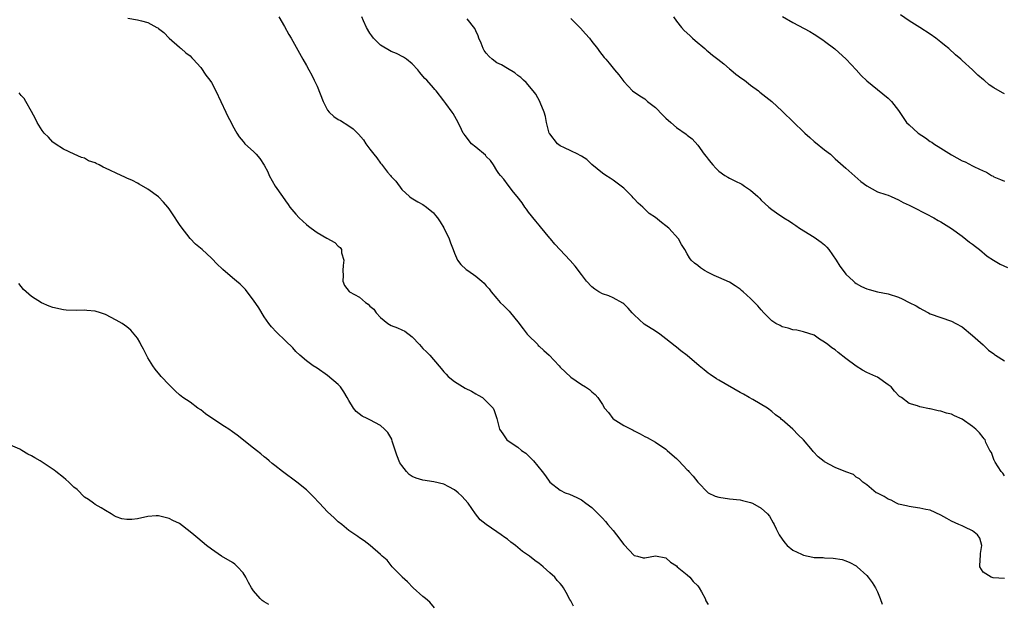
# Model space of a CAD drawing. Units: inches. Extents: x 2589000 to 2592000, y 1518000 to 1521000.
# Drawn here: x 2591079 to 2591265, y 1519948 to 1520058 of the extents above; entities that cross this region are included whole.
import ezdxf

# ---------------------------------------------------------------- set-up
doc = ezdxf.new("R2010")
doc.units = ezdxf.units.IN
doc.header["$MEASUREMENT"] = 0
doc.layers.add('LD25891518_10ft', color=82, linetype='Continuous')

msp = doc.modelspace()

# ---------------------------------------------------------------- linework, layer by layer
at = {"layer": 'LD25891518_10ft'}
for points, elevation in [([(2591099.23, 1520058.77), (2591101, 1520058.46), (2591101.78, 1520058.22), (2591103, 1520057.95), (2591104.69, 1520057), (2591104.9, 1520056.9), (2591105, 1520056.81), (2591106.03, 1520056.03), (2591107.03, 1520055), (2591109, 1520053.28), (2591109.13, 1520053.13), (2591109.3, 1520053), (2591110.19, 1520052.19), (2591111, 1520051.6), (2591111.28, 1520051.28), (2591111.58, 1520051), (2591113, 1520049.44), (2591113.98, 1520047.98), (2591114.71, 1520047), (2591115, 1520046.56), (2591115.85, 1520045), (2591117.75, 1520041), (2591118.14, 1520040.14), (2591118.74, 1520039), (2591119, 1520038.46), (2591119.79, 1520037), (2591120.28, 1520036.28), (2591121, 1520035.42), (2591121.18, 1520035.18), (2591121.36, 1520035), (2591123, 1520033.53), (2591123.48, 1520033), (2591124.19, 1520032.19), (2591125, 1520030.94), (2591125.66, 1520029.66), (2591125.96, 1520029), (2591127.08, 1520027), (2591128.43, 1520025), (2591129, 1520024.19), (2591129.52, 1520023.52), (2591129.87, 1520023), (2591131, 1520021.65), (2591131.59, 1520021), (2591133, 1520019.71), (2591133.4, 1520019.4), (2591133.88, 1520019), (2591135, 1520018.23), (2591136.83, 1520017.17), (2591138.33, 1520016.33), (2591139, 1520015.62), (2591139.36, 1520015.36), (2591139.59, 1520015), (2591139.63, 1520014.37), (2591140.03, 1520013), (2591139.96, 1520011.96), (2591139.84, 1520011), (2591139.92, 1520010.08), (2591139.86, 1520009), (2591140.17, 1520008.17), (2591141.06, 1520007.06), (2591141.13, 1520007), (2591143, 1520005.95), (2591144.14, 1520005), (2591144.66, 1520004.66), (2591145, 1520004.3), (2591145.71, 1520003.71), (2591146.17, 1520003), (2591147, 1520002.11), (2591148.39, 1520001), (2591149, 1520000.62), (2591150.2, 1520000.2), (2591151, 1519999.82), (2591151.57, 1519999.57), (2591153, 1519998.5), (2591154.37, 1519997), (2591155, 1519996.28), (2591155.67, 1519995.67), (2591156.3, 1519995), (2591157, 1519994.16), (2591158.48, 1519992.48), (2591159, 1519991.83), (2591159.41, 1519991.41), (2591159.78, 1519991), (2591161, 1519990.05), (2591163, 1519988.77), (2591164.18, 1519988.18), (2591165, 1519987.68), (2591165.46, 1519987.46), (2591166.28, 1519987), (2591167, 1519986.32), (2591168.32, 1519985), (2591168.52, 1519984.52), (2591168.97, 1519983), (2591169.49, 1519981), (2591170.15, 1519980.15), (2591170.87, 1519979), (2591171.34, 1519978.66), (2591173, 1519977.61), (2591173.67, 1519977), (2591174.49, 1519976.49), (2591175.92, 1519975), (2591177.55, 1519973), (2591178.21, 1519972.21), (2591179, 1519970.98), (2591181, 1519969.48), (2591181.93, 1519969), (2591182.72, 1519968.72), (2591184.11, 1519968.11), (2591185, 1519967.66), (2591185.84, 1519967), (2591187, 1519966.17), (2591189, 1519964.19), (2591189.57, 1519963.57), (2591189.99, 1519963), (2591191, 1519961.82), (2591191.66, 1519961), (2591193, 1519959.22), (2591195, 1519957.12), (2591195.6, 1519957), (2591196.7, 1519956.7), (2591197, 1519956.66), (2591199, 1519957.03), (2591201, 1519956.69), (2591201.88, 1519955.88), (2591203, 1519955.15), (2591203.14, 1519955), (2591205, 1519953.46), (2591205.49, 1519953), (2591206.17, 1519952.17), (2591207, 1519951.36), (2591207.29, 1519951), (2591207.73, 1519950.27), (2591208.43, 1519949), (2591208.55, 1519948.55), (2591209, 1519947.85)], 8320), ([(2591127.75, 1520059), (2591128.81, 1520057.19), (2591129.66, 1520055.66), (2591130.07, 1520055), (2591132.29, 1520051), (2591133, 1520049.82), (2591133.42, 1520049), (2591134, 1520048), (2591134.45, 1520047), (2591134.65, 1520046.65), (2591135, 1520045.9), (2591136.13, 1520043), (2591137, 1520041.37), (2591137.3, 1520041), (2591138.18, 1520040.18), (2591139, 1520039.61), (2591139.4, 1520039.4), (2591141, 1520038.4), (2591141.84, 1520037.84), (2591142.82, 1520036.82), (2591143.75, 1520035.75), (2591144.23, 1520035), (2591145, 1520033.95), (2591145.72, 1520033), (2591146.31, 1520032.31), (2591147, 1520031.31), (2591147.16, 1520031.16), (2591148.35, 1520029.65), (2591148.88, 1520029), (2591149, 1520028.83), (2591149.89, 1520027.89), (2591151, 1520026.36), (2591152.49, 1520025), (2591152.77, 1520024.77), (2591154.03, 1520024.03), (2591155, 1520023.5), (2591155.69, 1520023), (2591157, 1520021.93), (2591157.43, 1520021.43), (2591157.75, 1520021), (2591158.26, 1520020.26), (2591159, 1520019.1), (2591159.96, 1520017), (2591160.26, 1520016.26), (2591160.72, 1520015), (2591161, 1520014.3), (2591161.59, 1520013), (2591162.17, 1520012.17), (2591163.22, 1520011.22), (2591163.5, 1520011), (2591165, 1520009.98), (2591166.18, 1520009), (2591166.6, 1520008.6), (2591167, 1520008.12), (2591167.55, 1520007.55), (2591167.91, 1520007), (2591169, 1520005.71), (2591169.66, 1520005), (2591170.33, 1520004.32), (2591171.35, 1520003.35), (2591171.61, 1520003), (2591173, 1520001.31), (2591173.96, 1519999.96), (2591174.76, 1519999), (2591174.86, 1519998.86), (2591176.73, 1519997), (2591176.84, 1519996.84), (2591177, 1519996.69), (2591177.88, 1519995.88), (2591178.9, 1519995), (2591180.77, 1519993), (2591181, 1519992.77), (2591183, 1519990.88), (2591185, 1519989.44), (2591185.78, 1519989), (2591186.54, 1519988.54), (2591187, 1519988.1), (2591187.6, 1519987.6), (2591188.08, 1519987), (2591189, 1519985.65), (2591189.38, 1519985), (2591190.14, 1519984.14), (2591190.94, 1519983), (2591191, 1519982.95), (2591193, 1519981.71), (2591194.82, 1519980.82), (2591195, 1519980.71), (2591196.13, 1519980.13), (2591197, 1519979.65), (2591197.41, 1519979.41), (2591199, 1519978.56), (2591201, 1519977.22), (2591201.23, 1519977), (2591202.19, 1519976.19), (2591203, 1519975.45), (2591203.22, 1519975.22), (2591203.41, 1519975), (2591205, 1519973.35), (2591205.18, 1519973.18), (2591205.31, 1519973), (2591206.15, 1519972.15), (2591207, 1519971), (2591209, 1519969), (2591210.33, 1519968.33), (2591211, 1519968.12), (2591213, 1519967.83), (2591215, 1519967.63), (2591215.49, 1519967.49), (2591217, 1519967.15), (2591217.35, 1519967), (2591219, 1519966.07), (2591220.23, 1519965), (2591220.58, 1519964.58), (2591221.3, 1519963.3), (2591221.43, 1519963), (2591221.82, 1519962.18), (2591222.42, 1519961), (2591223, 1519960.18), (2591223.51, 1519959.51), (2591223.94, 1519959), (2591225, 1519958.11), (2591226.64, 1519957.36), (2591227, 1519957.17), (2591228.8, 1519956.8), (2591229, 1519956.77), (2591230.71, 1519956.71), (2591231, 1519956.66), (2591232.64, 1519956.64), (2591234.34, 1519956.34), (2591235, 1519956.14), (2591235.79, 1519955.79), (2591237, 1519955.15), (2591237.19, 1519955), (2591239, 1519953.31), (2591239.26, 1519953), (2591240, 1519952), (2591240.64, 1519951), (2591241, 1519950.23), (2591241.5, 1519949), (2591241.91, 1519947.91)], 8330), ([(2591265, 1519952.77), (2591262.88, 1519952.88), (2591262.5, 1519953), (2591261, 1519953.98), (2591260.37, 1519955), (2591260.41, 1519956.41), (2591260.5, 1519957), (2591260.51, 1519957.49), (2591260.73, 1519959), (2591260.37, 1519960.37), (2591259.93, 1519961), (2591259, 1519961.8), (2591257.52, 1519962.48), (2591257, 1519962.76), (2591256.4, 1519963), (2591255, 1519963.64), (2591254.1, 1519964.1), (2591253, 1519964.74), (2591251, 1519965.68), (2591250.17, 1519965.83), (2591249, 1519966.09), (2591247.77, 1519966.23), (2591247, 1519966.36), (2591246.52, 1519966.52), (2591245, 1519966.84), (2591244.6, 1519967), (2591243.57, 1519967.57), (2591243, 1519967.8), (2591242.27, 1519968.28), (2591241, 1519968.88), (2591240.77, 1519969), (2591239, 1519970.46), (2591238.25, 1519971), (2591237.62, 1519971.62), (2591237, 1519971.95), (2591236.46, 1519972.46), (2591235, 1519972.95), (2591233, 1519973.77), (2591231, 1519974.81), (2591230.89, 1519974.89), (2591229.79, 1519975.79), (2591228.82, 1519976.82), (2591228.7, 1519977), (2591227, 1519979.01), (2591225.97, 1519979.97), (2591225, 1519981.01), (2591223, 1519982.77), (2591222.86, 1519982.86), (2591222.71, 1519983), (2591221.73, 1519983.73), (2591221, 1519984.36), (2591220.19, 1519985), (2591217.4, 1519986.6), (2591216.75, 1519987), (2591215.63, 1519987.63), (2591215, 1519987.94), (2591211, 1519990.26), (2591210.54, 1519990.54), (2591209.34, 1519991.34), (2591209, 1519991.59), (2591208.22, 1519992.22), (2591207.27, 1519993), (2591205, 1519994.97), (2591203.83, 1519995.83), (2591203, 1519996.5), (2591202.71, 1519996.71), (2591201, 1519998.13), (2591199.84, 1519999), (2591199, 1519999.58), (2591196.87, 1520000.87), (2591195, 1520002.61), (2591194.62, 1520003), (2591193.87, 1520003.87), (2591193, 1520004.71), (2591192.84, 1520004.84), (2591191, 1520005.87), (2591190.21, 1520006.21), (2591189, 1520006.64), (2591188.32, 1520007), (2591187.52, 1520007.52), (2591187, 1520007.91), (2591185.98, 1520009), (2591185, 1520010.24), (2591183.84, 1520011.84), (2591182.89, 1520012.89), (2591179.99, 1520015.99), (2591179.17, 1520017), (2591179, 1520017.17), (2591177.28, 1520019.28), (2591177, 1520019.57), (2591176.38, 1520020.38), (2591175, 1520022.08), (2591174.61, 1520022.61), (2591174.29, 1520023), (2591173.8, 1520023.8), (2591172.82, 1520025), (2591172.15, 1520025.85), (2591171.17, 1520027.17), (2591170.31, 1520028.31), (2591169.7, 1520029), (2591169.39, 1520029.39), (2591169, 1520029.97), (2591168.35, 1520031), (2591167.8, 1520031.8), (2591167, 1520032.61), (2591166.84, 1520032.84), (2591165, 1520034.34), (2591164.22, 1520035), (2591163, 1520036.55), (2591162.81, 1520036.81), (2591162.66, 1520037), (2591162.3, 1520037.7), (2591161.69, 1520039), (2591160.72, 1520040.72), (2591160.54, 1520041), (2591159.37, 1520042.63), (2591159, 1520043.13), (2591157.5, 1520045), (2591157.25, 1520045.25), (2591157, 1520045.56), (2591155.74, 1520047), (2591155.36, 1520047.36), (2591155, 1520047.81), (2591154.45, 1520048.45), (2591154.03, 1520049), (2591153, 1520050.09), (2591151.89, 1520051), (2591151.37, 1520051.37), (2591150.05, 1520052.05), (2591149, 1520052.42), (2591147, 1520053.62), (2591145.7, 1520055), (2591145.38, 1520055.38), (2591145, 1520055.9), (2591144.33, 1520057), (2591143.78, 1520058.22), (2591143.45, 1520059)], 8340), ([(2591265, 1519972.17), (2591264.69, 1519972.69), (2591264.42, 1519973), (2591263.26, 1519974.74), (2591263.11, 1519975), (2591263.1, 1519975.1), (2591263, 1519975.26), (2591262.57, 1519976.57), (2591262.27, 1519977), (2591261.53, 1519978.47), (2591261.36, 1519979), (2591261.21, 1519979.21), (2591261, 1519979.43), (2591260.33, 1519980.33), (2591259.62, 1519981), (2591259, 1519981.51), (2591257, 1519982.91), (2591255.55, 1519983.55), (2591255, 1519983.82), (2591254.06, 1519984.06), (2591253, 1519984.41), (2591252.49, 1519984.49), (2591251, 1519984.85), (2591250.86, 1519984.86), (2591249, 1519985.24), (2591248.56, 1519985.44), (2591247, 1519985.84), (2591245.52, 1519987), (2591245.2, 1519987.2), (2591244.22, 1519988.22), (2591243.57, 1519989), (2591243, 1519989.43), (2591241, 1519990.82), (2591240.68, 1519991), (2591239, 1519991.74), (2591238.17, 1519992.17), (2591237, 1519992.91), (2591235, 1519994.41), (2591233.54, 1519995.54), (2591233, 1519995.99), (2591232.38, 1519996.38), (2591231.6, 1519997), (2591231, 1519997.5), (2591230.06, 1519998.06), (2591229, 1519998.77), (2591227, 1519999.44), (2591225.72, 1519999.72), (2591225, 1519999.81), (2591224.12, 1520000.12), (2591223, 1520000.35), (2591222.59, 1520000.59), (2591221.75, 1520001), (2591221, 1520001.48), (2591219.5, 1520003), (2591219, 1520003.57), (2591218.36, 1520004.36), (2591217.75, 1520005), (2591217, 1520005.74), (2591215.58, 1520007), (2591215.27, 1520007.27), (2591215, 1520007.48), (2591214.1, 1520008.1), (2591213, 1520008.79), (2591211, 1520009.72), (2591210.1, 1520010.1), (2591209, 1520010.64), (2591208.3, 1520011), (2591207.53, 1520011.53), (2591207, 1520011.95), (2591206.39, 1520012.39), (2591205.79, 1520013), (2591205.43, 1520013.43), (2591205, 1520014.15), (2591204.56, 1520015), (2591203.96, 1520015.96), (2591203.37, 1520017), (2591201.53, 1520019), (2591201, 1520019.46), (2591200.12, 1520020.12), (2591199, 1520021.04), (2591197.83, 1520021.83), (2591196.59, 1520023), (2591195.74, 1520023.74), (2591195, 1520024.58), (2591194.79, 1520024.79), (2591194.6, 1520025), (2591193, 1520026.59), (2591191, 1520028.14), (2591190.46, 1520028.46), (2591189.62, 1520029), (2591189, 1520029.44), (2591187, 1520031.1), (2591186.05, 1520032.05), (2591185, 1520032.62), (2591184.79, 1520032.79), (2591184.31, 1520033), (2591183, 1520033.66), (2591181.79, 1520034.21), (2591181, 1520034.61), (2591180.48, 1520035), (2591179, 1520036.86), (2591178.92, 1520037), (2591178.38, 1520039), (2591178.18, 1520040.18), (2591177.93, 1520041), (2591177.21, 1520042.79), (2591177.14, 1520043), (2591176.36, 1520044.36), (2591175.85, 1520045), (2591174.56, 1520046.56), (2591174.06, 1520047), (2591173.53, 1520047.53), (2591173, 1520047.9), (2591172.42, 1520048.42), (2591171, 1520049.22), (2591169.91, 1520049.91), (2591169, 1520050.33), (2591168.09, 1520051), (2591167.52, 1520051.52), (2591167, 1520052.11), (2591166.63, 1520052.63), (2591166.44, 1520053), (2591166.01, 1520054.01), (2591165.57, 1520055), (2591165.44, 1520055.44), (2591165, 1520056.37), (2591164.81, 1520056.81), (2591163.37, 1520058.63)], 8350), ([(2591183, 1520058.68), (2591184.69, 1520057), (2591184.83, 1520056.83), (2591185.8, 1520055.8), (2591186.53, 1520055), (2591187, 1520054.32), (2591188.07, 1520053), (2591188.43, 1520052.43), (2591189.32, 1520051.32), (2591189.64, 1520051), (2591190.24, 1520050.24), (2591191, 1520049.31), (2591191.29, 1520049), (2591192.06, 1520048.06), (2591193, 1520046.78), (2591194.67, 1520045), (2591196.05, 1520044.05), (2591197, 1520043.48), (2591197.53, 1520043), (2591199, 1520041.86), (2591200.42, 1520040.42), (2591201, 1520039.82), (2591201.89, 1520039), (2591203, 1520038.06), (2591204.79, 1520036.79), (2591205, 1520036.61), (2591205.92, 1520035.92), (2591207, 1520034.7), (2591208.25, 1520033), (2591208.59, 1520032.59), (2591209, 1520032.06), (2591209.48, 1520031.48), (2591209.85, 1520031), (2591210.4, 1520030.4), (2591211, 1520029.81), (2591212.16, 1520029), (2591212.67, 1520028.67), (2591213, 1520028.48), (2591214.01, 1520028.01), (2591215.34, 1520027.34), (2591215.88, 1520027), (2591217, 1520026.19), (2591218.36, 1520025), (2591218.69, 1520024.69), (2591219, 1520024.32), (2591220.45, 1520023), (2591221, 1520022.55), (2591221.93, 1520021.93), (2591223.29, 1520021), (2591224.36, 1520020.36), (2591225, 1520019.9), (2591225.55, 1520019.55), (2591226.28, 1520019), (2591229, 1520017.35), (2591229.46, 1520017), (2591230.37, 1520016.37), (2591231, 1520015.86), (2591231.44, 1520015.44), (2591231.79, 1520015), (2591233.21, 1520013), (2591233.87, 1520011.87), (2591234.53, 1520011), (2591235, 1520010.3), (2591236.45, 1520009), (2591236.75, 1520008.75), (2591237, 1520008.58), (2591238, 1520008), (2591239, 1520007.54), (2591239.41, 1520007.41), (2591241, 1520006.97), (2591243, 1520006.58), (2591245, 1520005.97), (2591245.68, 1520005.68), (2591246.97, 1520005), (2591248.31, 1520004.31), (2591249, 1520003.88), (2591249.58, 1520003.58), (2591250.64, 1520003), (2591251, 1520002.83), (2591255, 1520001.42), (2591255.82, 1520001), (2591257, 1520000.34), (2591259, 1519998.75), (2591261, 1519996.97), (2591261.98, 1519995.98), (2591263, 1519995.29), (2591263.15, 1519995.15), (2591263.36, 1519995), (2591265, 1519993.91)], 8360), ([(2591202.4, 1520059), (2591203, 1520058.19), (2591203.96, 1520057), (2591204.45, 1520056.45), (2591205.48, 1520055.48), (2591206.02, 1520055), (2591206.52, 1520054.52), (2591208.35, 1520053), (2591208.69, 1520052.69), (2591209, 1520052.47), (2591209.77, 1520051.77), (2591210.79, 1520051), (2591211.91, 1520050.09), (2591213, 1520049.19), (2591213.25, 1520049), (2591214.18, 1520048.18), (2591215.35, 1520047.35), (2591215.87, 1520047), (2591217, 1520046.09), (2591218.5, 1520045), (2591218.77, 1520044.77), (2591219.88, 1520043.88), (2591221.02, 1520043.02), (2591223, 1520041.13), (2591225.16, 1520039), (2591227, 1520037.25), (2591227.27, 1520037), (2591228.19, 1520036.19), (2591229, 1520035.44), (2591229.26, 1520035.26), (2591231, 1520033.86), (2591232.12, 1520033), (2591232.59, 1520032.59), (2591233, 1520032.16), (2591235, 1520030.35), (2591237.88, 1520027.88), (2591239, 1520027.05), (2591241, 1520025.93), (2591242.61, 1520025.39), (2591243, 1520025.25), (2591243.62, 1520025), (2591245, 1520024.41), (2591245.88, 1520023.88), (2591247, 1520023.39), (2591247.23, 1520023.23), (2591247.75, 1520023), (2591250.24, 1520021.76), (2591251.64, 1520021), (2591252.49, 1520020.49), (2591253, 1520020.22), (2591255, 1520018.94), (2591257, 1520017.54), (2591258.41, 1520016.41), (2591259, 1520016.03), (2591259.55, 1520015.55), (2591260.29, 1520015), (2591261.74, 1520013.74), (2591262.92, 1520013), (2591262.96, 1520012.96), (2591264.2, 1520012.2), (2591265.59, 1520011.59)], 8370), ([(2591223.06, 1520059.06), (2591225, 1520057.94), (2591228.21, 1520056.21), (2591229, 1520055.75), (2591230.67, 1520054.67), (2591231, 1520054.43), (2591232.94, 1520052.94), (2591235.05, 1520051), (2591236.99, 1520049), (2591237.89, 1520047.89), (2591239, 1520046.89), (2591241, 1520045.24), (2591243, 1520043.63), (2591243.65, 1520043), (2591245, 1520041.26), (2591246.5, 1520039), (2591247, 1520038.56), (2591248.68, 1520037), (2591250.1, 1520036.1), (2591251, 1520035.45), (2591251.28, 1520035.28), (2591251.67, 1520035), (2591253, 1520034.19), (2591255, 1520032.89), (2591257, 1520031.76), (2591257.56, 1520031.56), (2591259, 1520030.84), (2591259.36, 1520030.64), (2591261, 1520029.86), (2591261.61, 1520029.61), (2591262.6, 1520029), (2591262.87, 1520028.87), (2591263, 1520028.77), (2591264.26, 1520028.26), (2591265, 1520027.91)], 8380), ([(2591265, 1520044.46), (2591264.63, 1520044.63), (2591263, 1520045.6), (2591262.15, 1520046.15), (2591261.2, 1520047), (2591261.08, 1520047.08), (2591259.97, 1520047.97), (2591258.98, 1520049), (2591257, 1520050.77), (2591256.76, 1520051), (2591255.79, 1520051.79), (2591254.48, 1520053), (2591253.66, 1520053.66), (2591253, 1520054.22), (2591252.04, 1520055), (2591251, 1520055.72), (2591249, 1520057), (2591247, 1520058.22), (2591245.36, 1520059.36)], 8390), ([(2591183.52, 1519947.52), (2591183, 1519948.56), (2591182.8, 1519948.8), (2591182.09, 1519950.09), (2591181.61, 1519951), (2591181.36, 1519951.36), (2591181, 1519951.81), (2591180.4, 1519952.4), (2591179.96, 1519953), (2591179, 1519953.85), (2591177.75, 1519955), (2591177.33, 1519955.33), (2591177, 1519955.6), (2591176.16, 1519956.16), (2591175.18, 1519957), (2591175, 1519957.13), (2591173.85, 1519957.85), (2591173, 1519958.62), (2591172.51, 1519959), (2591171.62, 1519959.62), (2591171, 1519960.19), (2591170.5, 1519960.5), (2591169.84, 1519961), (2591169, 1519961.61), (2591167, 1519962.95), (2591165.85, 1519963.85), (2591164.98, 1519964.98), (2591163.57, 1519967), (2591162.35, 1519968.35), (2591161.68, 1519969), (2591161, 1519969.53), (2591159.91, 1519970.09), (2591159, 1519970.59), (2591157.06, 1519971.06), (2591155, 1519971.36), (2591153.73, 1519971.73), (2591153, 1519972.04), (2591152.42, 1519972.42), (2591151.92, 1519973), (2591151, 1519974.15), (2591150.67, 1519974.67), (2591150.1, 1519976.1), (2591149.23, 1519978.77), (2591149.13, 1519979.13), (2591148.37, 1519980.37), (2591147.75, 1519981), (2591147, 1519981.68), (2591145, 1519982.78), (2591144.48, 1519983), (2591143.5, 1519983.5), (2591142.38, 1519984.38), (2591141.89, 1519985), (2591141, 1519986.42), (2591140.7, 1519987), (2591140.07, 1519988.07), (2591139.4, 1519989), (2591139, 1519989.48), (2591137, 1519991.18), (2591135, 1519992.52), (2591134.23, 1519993), (2591133, 1519993.92), (2591131.76, 1519995), (2591131, 1519995.69), (2591130.4, 1519996.4), (2591129, 1519997.69), (2591127.33, 1519999.33), (2591126.39, 1520000.39), (2591125.9, 1520001), (2591125, 1520002.25), (2591123.95, 1520003.95), (2591123, 1520005.39), (2591121.8, 1520007), (2591121.44, 1520007.44), (2591120.45, 1520008.45), (2591119.77, 1520009), (2591119, 1520009.64), (2591117.19, 1520011.19), (2591117, 1520011.4), (2591116.17, 1520012.17), (2591115, 1520013.38), (2591113.23, 1520015), (2591111.99, 1520015.99), (2591111, 1520017.06), (2591109.26, 1520019.26), (2591109, 1520019.73), (2591108.48, 1520020.48), (2591108.17, 1520021), (2591107, 1520022.71), (2591106.76, 1520023), (2591105.94, 1520023.94), (2591105, 1520024.94), (2591103, 1520026.41), (2591101.37, 1520027.37), (2591101, 1520027.52), (2591100.06, 1520028.06), (2591099, 1520028.48), (2591098.66, 1520028.66), (2591097.96, 1520029), (2591095, 1520030.41), (2591094.56, 1520030.56), (2591093.75, 1520031), (2591093.24, 1520031.24), (2591093, 1520031.38), (2591091.79, 1520031.79), (2591091, 1520032.29), (2591090.41, 1520032.41), (2591089.07, 1520033), (2591087, 1520033.96), (2591085.43, 1520035), (2591085.19, 1520035.19), (2591085, 1520035.31), (2591084.22, 1520036.22), (2591083.37, 1520037), (2591083, 1520037.49), (2591082.06, 1520039), (2591081.72, 1520039.72), (2591081, 1520041.08), (2591079.93, 1520043), (2591079.58, 1520043.58), (2591079, 1520044.14), (2591078.63, 1520044.63)], 8310), ([(2591157.24, 1519947.24), (2591156.3, 1519948.3), (2591155.49, 1519949), (2591155, 1519949.39), (2591153.16, 1519951), (2591152.13, 1519952.13), (2591151.12, 1519953), (2591151, 1519953.15), (2591149.23, 1519955), (2591148.23, 1519956.23), (2591147.33, 1519957), (2591147, 1519957.31), (2591145.02, 1519959), (2591143.91, 1519959.91), (2591143, 1519960.48), (2591142.71, 1519960.71), (2591141, 1519961.87), (2591139.65, 1519963), (2591139, 1519963.5), (2591138.22, 1519964.22), (2591137, 1519965.4), (2591135.45, 1519967), (2591134.26, 1519968.26), (2591133, 1519969.51), (2591131.19, 1519971), (2591128.44, 1519973), (2591127, 1519974.14), (2591126.53, 1519974.53), (2591125.93, 1519975), (2591125.45, 1519975.45), (2591125, 1519975.8), (2591124.37, 1519976.37), (2591123.53, 1519977), (2591123, 1519977.45), (2591119.9, 1519979.9), (2591119, 1519980.51), (2591118.3, 1519981), (2591117.51, 1519981.51), (2591117, 1519981.82), (2591113.89, 1519983.89), (2591113, 1519984.64), (2591112.47, 1519985), (2591111, 1519986.09), (2591109.61, 1519987), (2591109.26, 1519987.26), (2591109, 1519987.51), (2591108.19, 1519988.19), (2591107, 1519989.38), (2591105.52, 1519991), (2591105.27, 1519991.27), (2591104.37, 1519992.37), (2591103.93, 1519993), (2591103, 1519994.52), (2591102.72, 1519995), (2591102.16, 1519996.16), (2591101.69, 1519997), (2591101.48, 1519997.48), (2591101, 1519998.25), (2591100.41, 1519999), (2591099.74, 1519999.74), (2591099, 1520000.35), (2591098.11, 1520001), (2591097, 1520001.65), (2591095, 1520002.68), (2591094.05, 1520003), (2591093, 1520003.32), (2591091.47, 1520003.47), (2591091, 1520003.53), (2591089.48, 1520003.48), (2591087.54, 1520003.54), (2591087, 1520003.57), (2591085, 1520004.02), (2591084.29, 1520004.29), (2591082.89, 1520004.89), (2591081, 1520006.1), (2591079.94, 1520007), (2591079.45, 1520007.45), (2591079, 1520008.02), (2591078.58, 1520008.58)], 8300), ([(2591125.86, 1519947.86), (2591125, 1519948.36), (2591124.63, 1519948.63), (2591124.23, 1519949), (2591123, 1519950.41), (2591122.6, 1519951), (2591122.01, 1519952.01), (2591121.52, 1519953), (2591121, 1519953.87), (2591119.96, 1519955), (2591119.46, 1519955.46), (2591119, 1519955.82), (2591116.92, 1519957), (2591115, 1519958.3), (2591114.06, 1519959), (2591112.42, 1519960.42), (2591111.71, 1519961), (2591111, 1519961.61), (2591109, 1519963.15), (2591107.74, 1519963.74), (2591107, 1519964.14), (2591106.28, 1519964.28), (2591105, 1519964.62), (2591104.59, 1519964.59), (2591103, 1519964.52), (2591101, 1519964.07), (2591099.94, 1519963.94), (2591099, 1519963.9), (2591098.06, 1519964.06), (2591097, 1519964.45), (2591096.62, 1519964.62), (2591096.05, 1519965), (2591095, 1519965.61), (2591094.16, 1519966.16), (2591093, 1519966.78), (2591092.73, 1519967), (2591091.73, 1519967.73), (2591091, 1519968.18), (2591089.59, 1519969.59), (2591089, 1519970.05), (2591088.03, 1519971), (2591087.5, 1519971.5), (2591087, 1519971.85), (2591085.57, 1519973), (2591085.25, 1519973.25), (2591083, 1519974.79), (2591082.64, 1519975), (2591081.58, 1519975.58), (2591081, 1519975.98), (2591080.27, 1519976.27), (2591079.15, 1519977), (2591078.8, 1519977.2), (2591077, 1519978)], 8290)]:
    msp.add_lwpolyline(points, dxfattribs=dict(at, elevation=elevation))

doc.saveas('drawing.dxf')
